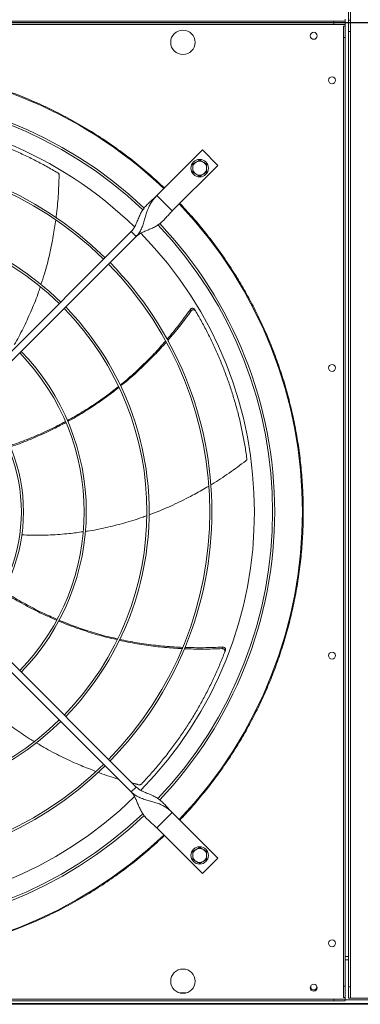
# Model space of a CAD drawing. Units: millimetres. Extents: x 301 to 17101, y 39 to 11919.
# Drawn here: x 4662 to 5053, y 8124 to 9254 of the extents above; entities that cross this region are included whole.
import ezdxf
from ezdxf.lldxf.tags import DXFTag

# ---------------------------------------------------------------- set-up
doc = ezdxf.new("R2010")
doc.units = ezdxf.units.MM
doc.layers.add('hidden', color=7, linetype='HIDDEN')
tags = doc.linetypes.add('HIDDEN', pattern=[1.905, 1.27, -0.635]).pattern_tags.tags
tags[6:7] = [DXFTag(74, 4), DXFTag(75, 0), DXFTag(340, '0'), DXFTag(46, 1.0), DXFTag(50, 0.0), DXFTag(44, 0.0), DXFTag(45, 0.0)]
tags[4:5] = [DXFTag(74, 4), DXFTag(75, 0), DXFTag(340, '0'), DXFTag(46, 1.0), DXFTag(50, 0.0), DXFTag(44, 0.0), DXFTag(45, 0.0)]

msp = doc.modelspace()

# ---------------------------------------------------------------- linework, layer by layer
at = {"color": 7, "linetype": 'Continuous', "lineweight": 15}
for p, q in [((5039.571, 9266.446), (5039.571, 9253.445)), ((5041.571, 9253.445), (5041.571, 9266.446)), ((3926.571, 9252.445), (5022.571, 9252.445)), ((5022.571, 9252.445), (5022.571, 9250.445)), ((5035.571, 9252.445), (5022.571, 9252.445)), ((5035.571, 9252.445), (5035.571, 9254.445)), ((5035.571, 9250.445), (5035.571, 9252.445)), ((5041.571, 9253.445), (5039.571, 9253.445)), ((5039.571, 9253.445), (5039.571, 9240.445)), ((5039.571, 9253.445), (5041.571, 9253.445)), ((5041.571, 9240.445), (5041.571, 9253.445)), ((3926.571, 9250.445), (5022.571, 9250.445)), ((3926.571, 9250.445), (5022.571, 9250.445)), ((3926.571, 9248.446), (5022.571, 9248.446)), ((5022.571, 9250.445), (5022.571, 9248.446)), ((5035.571, 9250.445), (5022.571, 9250.445)), ((5022.571, 9250.445), (5035.571, 9250.445)), ((5022.571, 9248.446), (5035.571, 9248.446)), ((5033.571, 9246.446), (5035.571, 9246.446)), ((5033.571, 9246.446), (5033.571, 9233.446)), ((5035.571, 9248.446), (5035.571, 9250.445)), ((5035.571, 9248.446), (5035.571, 9246.446)), ((5035.571, 9246.446), (5035.571, 9233.446)), ((5039.571, 9240.445), (5041.571, 9240.445)), ((5039.571, 8144.445), (5039.571, 9240.445)), ((5041.571, 8144.445), (5041.571, 9240.445)), ((5033.571, 9233.446), (5035.571, 9233.446)), ((5033.571, 8145.445), (5033.571, 9233.446)), ((5035.571, 8145.445), (5035.571, 9233.446)), ((4871.965, 9104.517), (4819.639, 9052.191)), ((4889.643, 9086.839), (4871.965, 9104.517)), ((4837.317, 9034.514), (4889.643, 9086.839)), ((4819.639, 9052.191), (4837.317, 9034.514)), ((4584.147, 8804.678), (4790.294, 9010.826)), ((4795.951, 9005.169), (4589.803, 8799.021)), ((4790.294, 9010.826), (4795.951, 9005.169)), ((4790.294, 8368.065), (4584.147, 8574.213)), ((4589.803, 8579.87), (4795.951, 8373.722)), ((4795.951, 8373.722), (4790.294, 8368.065)), ((4837.317, 8344.377), (4819.639, 8326.7)), ((4889.643, 8292.051), (4837.317, 8344.377)), ((4819.639, 8326.7), (4871.965, 8274.374)), ((4871.965, 8274.374), (4889.643, 8292.051)), ((5039.571, 8179.445), (5035.571, 8179.445)), ((5039.571, 8175.445), (5035.571, 8175.445)), ((5033.571, 8145.445), (5035.571, 8145.445)), ((5033.571, 8132.445), (5033.571, 8145.445)), ((5035.571, 8132.445), (5035.571, 8145.445)), ((5041.571, 8144.445), (5039.571, 8144.445)), ((5039.571, 8144.445), (5039.571, 8131.445)), ((5041.571, 8131.445), (5041.571, 8144.445)), ((4853.279, 8137.445), (4845.863, 8137.445)), ((5033.571, 8132.445), (5035.571, 8132.445)), ((5035.571, 8130.445), (5035.571, 8132.445)), ((5319.571, 8124.445), (3629.571, 8124.445)), ((5319.571, 8125.445), (3913.571, 8125.445)), ((3926.571, 8130.445), (5022.571, 8130.445)), ((3926.571, 8128.445), (5022.571, 8128.445)), ((5022.571, 8130.445), (5022.571, 8128.445)), ((5035.571, 8130.445), (5022.571, 8130.445)), ((5022.571, 8128.445), (5035.571, 8128.445)), ((5035.571, 8128.445), (5035.571, 8130.445)), ((5324.571, 8129.445), (5035.571, 8129.445)), ((5039.571, 8131.445), (5041.571, 8131.445)), ((5324.571, 8131.445), (5041.571, 8131.445))]:
    msp.add_line(p, q, dxfattribs=at)
at = {"color": 7, "linetype": 'Continuous', "lineweight": 15, "flags": 128}
msp.add_lwpolyline([(5002.79, 8145.82), (5002.881, 8145.582), (5003.071, 8144.445)], dxfattribs=at)
at = {"color": 7, "linetype": 'Continuous', "lineweight": 15}
for centre, radius in [((4849.571, 9227.945), 14), ((4999.571, 9235.445), 4), ((5020.571, 9184.445), 4), ((4868.783, 9083.658), 10), ((5020.571, 8854.445), 4), ((5020.571, 8524.445), 4), ((4868.783, 8295.233), 10), ((5020.571, 8194.445), 4), ((4849.571, 8150.945), 14), ((4999.571, 8143.445), 4)]:
    msp.add_circle(centre, radius, dxfattribs=at)
for centre, radius, start, end in [((4474.571, 8689.445), 512.036, 46.398863, 90), ((4474.571, 8689.445), 480.25, 46.512155, 133.492763), ((4474.571, 8689.445), 477.75, 46.465588, 133.532068), ((4474.571, 8689.445), 457, 45.636269, 90), ((4474.571, 8689.445), 408.25, 45.561388, 134.438612), ((4474.571, 8689.445), 405.75, 45.564847, 134.435153), ((4868.783, 9083.658), 8, 120, 180), ((4868.783, 9083.658), 8, 180, 240), ((4868.783, 9083.658), 8, 60, 120), ((4868.783, 9083.658), 8, 0, 60), ((4868.783, 9083.658), 8, 300, 0), ((4868.783, 9083.658), 8, 240, 300), ((4474.571, 8689.445), 512.036, 316.398863, 43.601137), ((4474.571, 8689.445), 336.25, 45.681602, 134.318398), ((4474.571, 8689.445), 333.75, 45.686707, 134.313293), ((4474.571, 8689.445), 477.75, 316.465709, 43.531896), ((4474.571, 8689.445), 480.25, 0, 43.493271), ((4474.571, 8689.445), 457, 315.639593, 44.362452), ((4474.571, 8689.445), 405.75, 315.564847, 44.435153), ((4474.571, 8689.445), 408.25, 0, 44.438612), ((4474.571, 8689.445), 336.25, 0, 44.318398), ((4474.571, 8689.445), 333.75, 315.686707, 44.313293), ((4474.571, 8689.445), 261.75, 315.875614, 44.124386), ((4474.571, 8689.445), 264.25, 0, 44.13267), ((4474.571, 8689.445), 192.25, 0, 43.807804), ((4474.571, 8689.445), 189.75, 316.207906, 43.792094), ((4474.571, 8689.445), 192.25, 316.192196, 360), ((4474.571, 8689.445), 264.25, 315.86733, 360), ((4474.571, 8689.445), 336.25, 315.681602, 0), ((4474.571, 8689.445), 408.25, 315.561388, 360), ((4474.571, 8689.445), 480.25, 316.512805, 360), ((4474.571, 8689.445), 336.25, 225.681602, 314.318398), ((4474.571, 8689.445), 333.75, 225.686707, 314.313293), ((4474.571, 8689.445), 408.25, 225.561388, 314.438612), ((4474.571, 8689.445), 405.75, 225.564847, 314.435153), ((4474.571, 8689.445), 457, 225.638004, 314.363965), ((4474.571, 8689.445), 480.25, 226.512477, 313.491324), ((4474.571, 8689.445), 477.75, 226.46546, 313.531716), ((4474.571, 8689.445), 512.036, 226.398863, 313.601137), ((4868.783, 8295.233), 8, 120, 180), ((4868.783, 8295.233), 8, 60, 120), ((4868.783, 8295.233), 8, 0, 60), ((4868.783, 8295.233), 8, 180, 240), ((4868.783, 8295.233), 8, 300, 0), ((4868.783, 8295.233), 8, 240, 300), ((4999.571, 8144.445), 3.5, 156.867604, 360)]:
    msp.add_arc(centre, radius, start, end, dxfattribs=at)
for points, knots in [([(4474.571, 9202.44), (4482.575, 9202.332), (4498.584, 9202.116), (4522.654, 9200.359), (4546.726, 9197.539), (4570.818, 9193.527), (4594.766, 9188.363), (4618.548, 9182.026), (4642.035, 9174.547), (4665.17, 9165.931), (4687.864, 9156.215), (4710.03, 9145.433), (4731.621, 9133.62), (4752.524, 9120.843), (4772.737, 9107.133), (4792.113, 9092.572), (4810.754, 9077.245), (4822.496, 9066.361), (4828.366, 9060.919)], [0, 0, 0, 0, 0.06150854, 0.12301627, 0.18536603, 0.24771726, 0.31064172, 0.37356745, 0.43678293, 0.50000002, 0.56321559, 0.62643236, 0.68935672, 0.75228267, 0.81463229, 0.87698358, 0.93849079, 1, 1, 1, 1]), ([(4706.257, 9078.133), (4701.8, 9080.73), (4692.887, 9085.924), (4679.139, 9093.157), (4665.146, 9099.957), (4651.147, 9106.163), (4637.21, 9111.793), (4623.349, 9116.873), (4609.345, 9121.492), (4595.158, 9125.665), (4580.826, 9129.378), (4566.341, 9132.619), (4551.781, 9135.414), (4542.011, 9136.872), (4537.125, 9137.601)], [0, 0, 0, 0, 0.085310716, 0.170621115, 0.256312274, 0.342002422, 0.423375368, 0.504747605, 0.586466329, 0.668183954, 0.750963906, 0.833743533, 0.91687176, 1, 1, 1, 1]), ([(4868.783, 9092.895), (4868.133, 9092.52), (4866.822, 9091.763), (4865.467, 9090.981), (4864.783, 9090.586)], [0, 0, 0, 0, 0.4954452, 1, 1, 1, 1]), ([(4872.783, 9090.586), (4872.113, 9090.973), (4870.757, 9091.755), (4869.446, 9092.512), (4868.783, 9092.895)], [0, 0, 0, 0, 0.49451318, 1, 1, 1, 1]), ([(4864.783, 9090.586), (4864.113, 9090.199), (4862.757, 9089.416), (4861.446, 9088.659), (4860.783, 9088.276)], [0, 0, 0, 0, 0.49450691, 1, 1, 1, 1]), ([(4860.783, 9088.276), (4860.783, 9087.526), (4860.783, 9086.012), (4860.783, 9084.447), (4860.783, 9083.657)], [0, 0, 0, 0, 0.49545836, 1, 1, 1, 1]), ([(4860.783, 9083.657), (4860.783, 9082.884), (4860.783, 9081.319), (4860.783, 9079.804), (4860.783, 9079.039)], [0, 0, 0, 0, 0.49451009, 1, 1, 1, 1]), ([(4876.783, 9088.276), (4876.133, 9088.651), (4874.822, 9089.408), (4873.467, 9090.191), (4872.783, 9090.586)], [0, 0, 0, 0, 0.49546691, 1, 1, 1, 1]), ([(4876.783, 9083.657), (4876.783, 9084.431), (4876.783, 9085.997), (4876.783, 9087.511), (4876.783, 9088.276)], [0, 0, 0, 0, 0.49451649, 1, 1, 1, 1]), ([(4876.783, 9079.039), (4876.783, 9079.789), (4876.783, 9081.303), (4876.783, 9082.868), (4876.783, 9083.657)], [0, 0, 0, 0, 0.495452101, 1, 1, 1, 1]), ([(4704.09, 9026.88), (4704.173, 9027.429), (4705.413, 9035.644), (4706.767, 9051.835), (4707.4, 9067.49), (4707.72, 9075.399)], [0, 0, 0, 0, 0.034194663, 0.512059484, 1, 1, 1, 1]), ([(4707.72, 9075.399), (4707.696, 9075.746), (4707.647, 9076.442), (4707.163, 9077.374), (4706.635, 9077.898), (4706.305, 9078.103), (4706.257, 9078.133)], [0, 0, 0, 0, 0.31606682, 0.63216218, 0.94623638, 1, 1, 1, 1]), ([(4860.783, 9079.039), (4861.433, 9078.664), (4862.744, 9077.907), (4864.099, 9077.124), (4864.783, 9076.729)], [0, 0, 0, 0, 0.4954592, 1, 1, 1, 1]), ([(4864.783, 9076.729), (4865.453, 9076.342), (4866.809, 9075.56), (4868.12, 9074.803), (4868.783, 9074.42)], [0, 0, 0, 0, 0.49451801, 1, 1, 1, 1]), ([(4868.783, 9074.42), (4869.433, 9074.795), (4870.744, 9075.552), (4872.099, 9076.334), (4872.783, 9076.729)], [0, 0, 0, 0, 0.49545608, 1, 1, 1, 1]), ([(4872.783, 9076.729), (4873.453, 9077.116), (4874.809, 9077.899), (4876.12, 9078.656), (4876.783, 9079.039)], [0, 0, 0, 0, 0.49449949, 1, 1, 1, 1]), ([(4819.639, 9052.191), (4818.322, 9050.922), (4815.696, 9048.39), (4811.734, 9044.916), (4808.08, 9041.459), (4804.87, 9037.805), (4802.183, 9033.815), (4799.848, 9029.267), (4797.794, 9024.271), (4795.695, 9019.166), (4793.43, 9014.508), (4791.3, 9012.007), (4790.294, 9010.826)], [0, 0, 0, 0, 0.10028355, 0.20002079, 0.30047876, 0.401769, 0.50297919, 0.60259905, 0.71542318, 0.82034036, 0.91511121, 1, 1, 1, 1]), ([(4795.951, 9005.169), (4797.162, 9006.544), (4799.578, 9009.286), (4802.146, 9014.153), (4804.136, 9019.275), (4805.705, 9024.57), (4807.137, 9029.815), (4808.757, 9035.078), (4810.79, 9040.095), (4813.404, 9044.685), (4816.332, 9048.68), (4818.578, 9051.065), (4819.639, 9052.191)], [0, 0, 0, 0, 0.100279946, 0.200018731, 0.300477496, 0.401765909, 0.502978256, 0.602596787, 0.715421835, 0.820342883, 0.915109729, 1, 1, 1, 1]), ([(4846.044, 9043.241), (4850.621, 9038.325), (4859.774, 9028.495), (4872.861, 9012.953), (4885.493, 8996.777), (4897.636, 8979.834), (4909.142, 8962.318), (4919.978, 8944.247), (4930.124, 8925.636), (4939.565, 8906.469), (4948.35, 8886.565), (4956.38, 8866.051), (4963.625, 8844.87), (4969.97, 8823.29), (4975.394, 8801.302), (4979.833, 8779.135), (4983.285, 8756.84), (4985.75, 8734.482), (4987.236, 8711.998), (4987.734, 8689.309), (4987.224, 8666.483), (4985.683, 8643.593), (4983.129, 8620.836), (4979.573, 8598.288), (4975.064, 8576.139), (4969.647, 8554.437), (4963.376, 8533.259), (4956.238, 8512.468), (4948.25, 8492.084), (4939.404, 8472.066), (4929.773, 8452.568), (4919.411, 8433.644), (4908.406, 8415.399), (4896.854, 8397.926), (4884.825, 8381.232), (4872.396, 8365.373), (4859.531, 8350.13), (4850.54, 8340.477), (4846.044, 8335.65)], [0, 0, 0, 0, 0.025804445, 0.051604043, 0.07803929, 0.10465209, 0.131677007, 0.158541994, 0.185596268, 0.21310244, 0.240615667, 0.269171182, 0.297721106, 0.326606382, 0.3555737, 0.384713893, 0.41344581, 0.442234907, 0.471113389, 0.500000022, 0.529410906, 0.558815448, 0.588120713, 0.617375529, 0.646495192, 0.674944631, 0.70329864, 0.731337766, 0.7593844, 0.78739694, 0.815404077, 0.842922694, 0.87027663, 0.897248569, 0.923385739, 0.949317458, 0.97465582, 1, 1, 1, 1]), ([(4795.951, 9005.169), (4796.935, 9006.029), (4798.996, 9007.831), (4802.784, 9009.86), (4806.98, 9011.705), (4811.44, 9013.481), (4815.889, 9015.438), (4820.035, 9017.727), (4823.787, 9020.443), (4827.183, 9023.562), (4830.436, 9027.055), (4833.728, 9030.799), (4836.118, 9033.273), (4837.317, 9034.514)], [0, 0, 0, 0, 0.0715058, 0.14985587, 0.23579305, 0.32830672, 0.42565115, 0.52588534, 0.62143987, 0.71683372, 0.81140142, 0.90541628, 1, 1, 1, 1]), ([(4686.812, 8950.035), (4688.196, 8954.184), (4691.917, 8965.34), (4696.635, 8984.013), (4700.977, 9004.628), (4702.855, 9018.172), (4703.705, 9024.3)], [0, 0, 0, 0, 0.171968391, 0.462375426, 0.756772937, 1, 1, 1, 1]), ([(4656.269, 8881.187), (4656.7, 8881.899), (4660.794, 8888.654), (4667.573, 8902.03), (4676.461, 8921.477), (4682.568, 8936.71), (4685.385, 8945.587), (4686.009, 8947.554)], [0, 0, 0, 0, 0.03429542, 0.32523678, 0.61650681, 0.91503029, 1, 1, 1, 1]), ([(4831.458, 8887.356), (4835.974, 8892.741), (4845.284, 8903.845), (4853.778, 8915.588), (4858.153, 8921.636)], [0, 0, 0, 0, 0.48494042, 1, 1, 1, 1]), ([(4859.191, 8919.943), (4854.777, 8913.965), (4846.186, 8902.33), (4836.801, 8891.326), (4832.239, 8885.976)], [0, 0, 0, 0, 0.513838267, 1, 1, 1, 1]), ([(4862.925, 8921.689), (4862.736, 8921.943), (4862.358, 8922.449), (4861.508, 8922.89), (4860.559, 8923.028), (4859.593, 8922.827), (4858.744, 8922.347), (4858.34, 8921.861), (4858.153, 8921.636)], [0, 0, 0, 0, 0.16918246, 0.33837058, 0.50768125, 0.67850834, 0.85157117, 1, 1, 1, 1]), ([(4863.955, 8919.959), (4863.767, 8920.213), (4863.391, 8920.721), (4862.542, 8921.167), (4861.593, 8921.309), (4860.626, 8921.113), (4859.78, 8920.64), (4859.376, 8920.162), (4859.191, 8919.943)], [0, 0, 0, 0, 0.16968982, 0.3393773, 0.5092116, 0.68057228, 0.85418004, 1, 1, 1, 1]), ([(4922.913, 8750.649), (4922.165, 8755.753), (4920.668, 8765.96), (4917.752, 8781.218), (4914.343, 8796.398), (4910.467, 8811.212), (4906.179, 8825.619), (4901.508, 8839.623), (4896.389, 8853.452), (4890.806, 8867.146), (4884.773, 8880.665), (4878.275, 8894.011), (4871.383, 8907.137), (4866.431, 8915.685), (4863.955, 8919.959)], [0, 0, 0, 0, 0.085310281, 0.170620958, 0.256311809, 0.342002194, 0.423375163, 0.50474753, 0.586465808, 0.668183999, 0.750963381, 0.833743462, 0.916871228, 1, 1, 1, 1]), ([(4777.578, 8834.824), (4780.125, 8836.858), (4788.231, 8843.33), (4801.16, 8855.211), (4816.112, 8869.992), (4825.331, 8880.405), (4829.794, 8885.445)], [0, 0, 0, 0, 0.13425402, 0.42727168, 0.72276716, 1, 1, 1, 1]), ([(4830.577, 8884.105), (4826.114, 8879.142), (4816.875, 8868.867), (4801.924, 8854.259), (4788.895, 8842.41), (4780.708, 8835.902), (4778.064, 8833.801)], [0, 0, 0, 0, 0.27491961, 0.56913828, 0.86085563, 1, 1, 1, 1]), ([(4717.086, 8794.043), (4722.834, 8797.275), (4734.6, 8803.89), (4751.777, 8815.175), (4765.571, 8824.978), (4773.301, 8831.332), (4775.587, 8833.21)], [0, 0, 0, 0, 0.28053256, 0.5742633, 0.87415574, 1, 1, 1, 1]), ([(4776.079, 8832.199), (4773.999, 8830.501), (4766.582, 8824.444), (4753.178, 8814.86), (4735.846, 8803.602), (4723.916, 8796.369), (4717.659, 8793.131), (4717.528, 8793.063)], [0, 0, 0, 0, 0.11423146, 0.40733001, 0.700237, 0.99371886, 1, 1, 1, 1]), ([(4651.117, 8765.342), (4653.542, 8766.126), (4662.812, 8769.122), (4678.371, 8775.335), (4697.256, 8783.63), (4709.15, 8789.861), (4714.843, 8792.843)], [0, 0, 0, 0, 0.1100016, 0.42055527, 0.72265242, 1, 1, 1, 1]), ([(4715.254, 8791.885), (4709.891, 8789.037), (4698.235, 8782.847), (4679.621, 8774.505), (4663.808, 8768.028), (4654.375, 8764.847), (4651.761, 8763.965)], [0, 0, 0, 0, 0.26225584, 0.57000816, 0.88080955, 1, 1, 1, 1]), ([(4881.635, 8720.471), (4882.067, 8720.72), (4889.214, 8724.846), (4902.67, 8733.855), (4915.304, 8743.12), (4921.687, 8747.8)], [0, 0, 0, 0, 0.03088363, 0.51038596, 1, 1, 1, 1]), ([(4921.687, 8747.8), (4921.944, 8748.036), (4922.458, 8748.507), (4922.885, 8749.467), (4922.965, 8750.207), (4922.919, 8750.593), (4922.913, 8750.649)], [0, 0, 0, 0, 0.31605896, 0.63215224, 0.94621835, 1, 1, 1, 1]), ([(4810.71, 8686.011), (4814.793, 8687.507), (4825.811, 8691.545), (4843.327, 8699.489), (4862.107, 8708.924), (4873.825, 8715.874), (4879.102, 8719.004)], [0, 0, 0, 0, 0.17147475, 0.46275395, 0.7580344, 1, 1, 1, 1]), ([(4737.76, 8666.936), (4738.589, 8667.043), (4746.424, 8668.055), (4761.111, 8671.095), (4781.857, 8676.271), (4797.556, 8680.987), (4806.236, 8684.313), (4808.145, 8685.044)], [0, 0, 0, 0, 0.03440896, 0.32555219, 0.61702551, 0.91575582, 1, 1, 1, 1]), ([(4664.82, 8662.947), (4668.538, 8662.773), (4679.557, 8662.259), (4697.711, 8662.757), (4717.487, 8664.069), (4729.864, 8665.837), (4735.193, 8666.598)], [0, 0, 0, 0, 0.15818176, 0.46877752, 0.77126822, 1, 1, 1, 1]), ([(4704.788, 8565.114), (4699.196, 8567.54), (4687.068, 8572.802), (4668.92, 8582.164), (4653.979, 8590.5), (4645.594, 8595.902), (4643.258, 8597.408)], [0, 0, 0, 0, 0.26275848, 0.56993949, 0.88016271, 1, 1, 1, 1]), ([(4643.945, 8598.762), (4646.082, 8597.347), (4654.218, 8591.958), (4668.79, 8583.659), (4687.063, 8574.06), (4699.365, 8568.639), (4705.261, 8566.041)], [0, 0, 0, 0, 0.11052273, 0.42065413, 0.72234043, 1, 1, 1, 1]), ([(4774.148, 8542.727), (4771.53, 8543.293), (4762.176, 8545.314), (4746.333, 8549.817), (4726.724, 8556.348), (4713.633, 8561.165), (4707.201, 8564.037), (4707.068, 8564.097)], [0, 0, 0, 0, 0.11398991, 0.40719305, 0.70020504, 0.99379272, 1, 1, 1, 1]), ([(4707.558, 8565.054), (4713.667, 8562.575), (4726.174, 8557.501), (4745.705, 8551.108), (4761.967, 8546.437), (4771.752, 8544.355), (4774.642, 8543.74)], [0, 0, 0, 0, 0.28052473, 0.57431428, 0.87426395, 1, 1, 1, 1]), ([(4848.579, 8532.487), (4841.966, 8532.879), (4828.222, 8533.694), (4807.529, 8536.271), (4790.194, 8539.059), (4780.053, 8541.39), (4776.814, 8542.134)], [0, 0, 0, 0, 0.274032335, 0.569509259, 0.862471107, 1, 1, 1, 1]), ([(4777.311, 8543.153), (4780.437, 8542.441), (4790.499, 8540.152), (4807.797, 8537.462), (4828.648, 8534.989), (4842.51, 8534.275), (4849.206, 8533.93)], [0, 0, 0, 0, 0.13249577, 0.42648641, 0.7229661, 1, 1, 1, 1]), ([(4801.958, 8377.078), (4805.482, 8380.845), (4812.53, 8388.379), (4822.64, 8400.172), (4832.383, 8412.301), (4841.549, 8424.569), (4850.139, 8436.903), (4858.176, 8449.286), (4865.796, 8461.911), (4873.021, 8474.814), (4879.83, 8487.96), (4886.212, 8501.361), (4892.177, 8514.934), (4895.773, 8524.135), (4897.57, 8528.735)], [0, 0, 0, 0, 0.08531019, 0.17062107, 0.25631173, 0.34200231, 0.42337489, 0.50474738, 0.58646573, 0.66818408, 0.75096352, 0.83374324, 0.91687135, 1, 1, 1, 1]), ([(4894.588, 8532.45), (4887.162, 8532.174), (4872.713, 8531.637), (4858.263, 8532.113), (4851.24, 8532.344)], [0, 0, 0, 0, 0.51398647, 1, 1, 1, 1]), ([(4851.828, 8533.815), (4858.851, 8533.642), (4873.335, 8533.286), (4887.808, 8533.967), (4895.264, 8534.317)], [0, 0, 0, 0, 0.48483619, 1, 1, 1, 1]), ([(4897.57, 8528.735), (4897.652, 8529.041), (4897.815, 8529.652), (4897.634, 8530.593), (4897.154, 8531.424), (4896.397, 8532.058), (4895.501, 8532.424), (4894.874, 8532.442), (4894.588, 8532.45)], [0, 0, 0, 0, 0.16968649, 0.33936898, 0.50920488, 0.68057079, 0.85418073, 1, 1, 1, 1]), ([(4898.281, 8530.62), (4898.362, 8530.925), (4898.522, 8531.537), (4898.336, 8532.476), (4897.853, 8533.305), (4897.093, 8533.934), (4896.189, 8534.299), (4895.556, 8534.312), (4895.264, 8534.317)], [0, 0, 0, 0, 0.16918084, 0.33836637, 0.50767405, 0.6785012, 0.85155491, 1, 1, 1, 1]), ([(4621.013, 8469.695), (4621.631, 8469.096), (4627.326, 8463.583), (4638.879, 8453.977), (4655.861, 8440.986), (4669.328, 8431.657), (4677.332, 8426.949), (4679.086, 8425.917)], [0, 0, 0, 0, 0.03544353, 0.32638739, 0.61766143, 0.91618977, 1, 1, 1, 1]), ([(4681.511, 8424.473), (4685.211, 8422.223), (4695.222, 8416.136), (4712.339, 8407.403), (4731.413, 8398.607), (4744.142, 8393.783), (4749.868, 8391.613)], [0, 0, 0, 0, 0.17097964, 0.46259942, 0.75822571, 1, 1, 1, 1]), ([(4752.613, 8390.54), (4753.083, 8390.355), (4760.586, 8387.408), (4768.3, 8385.044), (4775.532, 8382.828)], [0, 0, 0, 0, 0.06258795, 1, 1, 1, 1]), ([(4837.317, 8344.377), (4836.047, 8345.694), (4833.516, 8348.321), (4830.042, 8352.283), (4826.584, 8355.937), (4822.93, 8359.147), (4818.94, 8361.833), (4814.392, 8364.168), (4809.397, 8366.223), (4804.291, 8368.322), (4799.634, 8370.587), (4797.133, 8372.716), (4795.951, 8373.722)], [0, 0, 0, 0, 0.10028466, 0.20002078, 0.30048029, 0.4017693, 0.50297814, 0.60259884, 0.71542374, 0.82034037, 0.91511177, 1, 1, 1, 1]), ([(4798.967, 8376.26), (4799.311, 8376.206), (4800, 8376.098), (4801.017, 8376.363), (4801.645, 8376.761), (4801.918, 8377.037), (4801.958, 8377.078)], [0, 0, 0, 0, 0.31605617, 0.63214309, 0.94621363, 1, 1, 1, 1]), ([(4790.294, 8368.065), (4791.154, 8367.082), (4792.956, 8365.02), (4794.985, 8361.233), (4796.83, 8357.037), (4798.606, 8352.577), (4800.563, 8348.128), (4802.852, 8343.982), (4805.569, 8340.23), (4808.688, 8336.833), (4812.181, 8333.581), (4815.924, 8330.289), (4818.398, 8327.898), (4819.639, 8326.7)], [0, 0, 0, 0, 0.07150576, 0.14985515, 0.23579356, 0.32830606, 0.42565069, 0.52588443, 0.62143954, 0.7168345, 0.81140079, 0.90541663, 1, 1, 1, 1]), ([(4790.294, 8368.065), (4791.669, 8366.854), (4794.412, 8364.438), (4799.279, 8361.87), (4804.401, 8359.88), (4809.696, 8358.312), (4814.941, 8356.879), (4820.203, 8355.259), (4825.221, 8353.227), (4829.811, 8350.612), (4833.806, 8347.685), (4836.19, 8345.439), (4837.317, 8344.377)], [0, 0, 0, 0, 0.100280791, 0.20001877, 0.300476807, 0.401765365, 0.502978659, 0.602597175, 0.715421913, 0.820341178, 0.915109378, 1, 1, 1, 1]), ([(4828.366, 8317.972), (4822.496, 8312.53), (4810.754, 8301.646), (4792.113, 8286.319), (4772.737, 8271.758), (4752.524, 8258.048), (4731.621, 8245.271), (4710.03, 8233.458), (4687.864, 8222.676), (4665.17, 8212.96), (4642.035, 8204.344), (4618.548, 8196.865), (4594.766, 8190.528), (4570.819, 8185.364), (4546.726, 8181.352), (4522.654, 8178.532), (4498.584, 8176.775), (4482.575, 8176.559), (4474.571, 8176.451)], [0, 0, 0, 0, 0.061508398, 0.123016468, 0.185366252, 0.247717357, 0.310641905, 0.373567611, 0.436783014, 0.499999979, 0.563215529, 0.62643255, 0.689357048, 0.752282745, 0.814632442, 0.876983728, 0.93849085, 1, 1, 1, 1]), ([(4864.783, 8302.162), (4864.113, 8301.775), (4862.757, 8300.992), (4861.446, 8300.235), (4860.783, 8299.852)], [0, 0, 0, 0, 0.49451008, 1, 1, 1, 1]), ([(4868.783, 8304.471), (4868.133, 8304.096), (4866.822, 8303.339), (4865.467, 8302.556), (4864.783, 8302.162)], [0, 0, 0, 0, 0.49544755, 1, 1, 1, 1]), ([(4872.783, 8302.162), (4872.113, 8302.549), (4870.757, 8303.331), (4869.446, 8304.088), (4868.783, 8304.471)], [0, 0, 0, 0, 0.49450928, 1, 1, 1, 1]), ([(4876.783, 8299.852), (4876.133, 8300.227), (4874.822, 8300.984), (4873.467, 8301.767), (4872.783, 8302.162)], [0, 0, 0, 0, 0.49546848, 1, 1, 1, 1]), ([(4860.783, 8299.852), (4860.783, 8299.102), (4860.783, 8297.588), (4860.783, 8296.023), (4860.783, 8295.233)], [0, 0, 0, 0, 0.495458364, 1, 1, 1, 1]), ([(4860.783, 8295.233), (4860.783, 8294.46), (4860.783, 8292.894), (4860.783, 8291.38), (4860.783, 8290.615)], [0, 0, 0, 0, 0.49451176, 1, 1, 1, 1]), ([(4860.783, 8290.615), (4861.433, 8290.24), (4862.744, 8289.483), (4864.099, 8288.7), (4864.783, 8288.305)], [0, 0, 0, 0, 0.49545843, 1, 1, 1, 1]), ([(4872.783, 8288.305), (4873.453, 8288.692), (4874.809, 8289.475), (4876.12, 8290.232), (4876.783, 8290.615)], [0, 0, 0, 0, 0.49450023, 1, 1, 1, 1]), ([(4876.783, 8295.233), (4876.783, 8296.007), (4876.783, 8297.572), (4876.783, 8299.087), (4876.783, 8299.852)], [0, 0, 0, 0, 0.49451015, 1, 1, 1, 1]), ([(4876.783, 8290.615), (4876.783, 8291.365), (4876.783, 8292.879), (4876.783, 8294.444), (4876.783, 8295.233)], [0, 0, 0, 0, 0.49545993, 1, 1, 1, 1]), ([(4864.783, 8288.305), (4865.453, 8287.918), (4866.809, 8287.136), (4868.12, 8286.379), (4868.783, 8285.996)], [0, 0, 0, 0, 0.49452195, 1, 1, 1, 1]), ([(4868.783, 8285.996), (4869.433, 8286.371), (4870.744, 8287.128), (4872.099, 8287.91), (4872.783, 8288.305)], [0, 0, 0, 0, 0.495456859, 1, 1, 1, 1])]:
    msp.add_open_spline(points, degree=3, knots=knots, dxfattribs=at)
for points in [[(4858.153, 8921.636), (4859.191, 8919.943)], [(4862.925, 8921.689), (4863.955, 8919.959)], [(4895.264, 8534.317), (4894.588, 8532.45)], [(4898.281, 8530.62), (4897.57, 8528.735)], [(4791.265, 8378.408), (4798.967, 8376.26)]]:
    msp.add_open_spline(points, degree=1, dxfattribs=at)
at = {"layer": 'hidden'}
msp.add_line((5364.571, 9250.445), (3588.571, 9250.445), dxfattribs=at)

doc.saveas('drawing.dxf')
